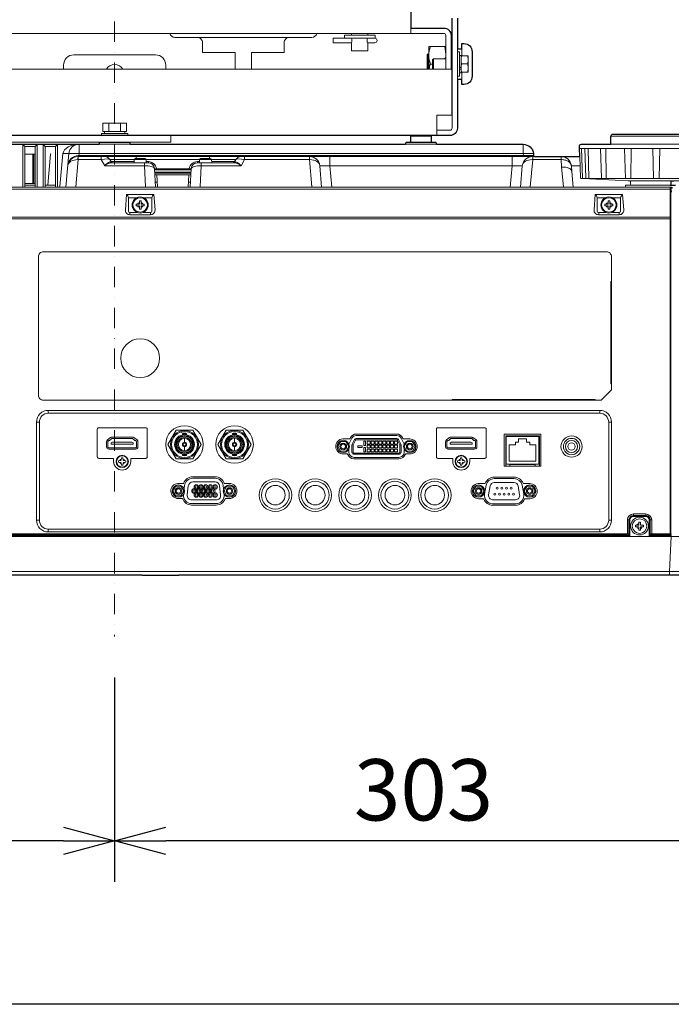
# Model space of a CAD drawing. Extents: x 1000 to 27000, y 2500 to 40000.
# Drawn here: x 19035 to 22226, y 28687 to 33507 of the extents above; entities that cross this region are included whole.
import ezdxf
from ezdxf.enums import TextEntityAlignment as Align

# ---------------------------------------------------------------- set-up
doc = ezdxf.new("R2010")
doc.units = 0
doc.header["$LTSCALE"] = 400
doc.header["$MEASUREMENT"] = 0
doc.linetypes.add('DASHDOT', pattern=[1, 0.5, -0.25, 0, -0.25])
doc.layers.get('0').update_dxf_attribs({"linetype": 'CONTINUOUS'})
doc.layers.add('SUGATA', color=7, linetype='CONTINUOUS')
doc.layers.add('SUNPO', color=1, linetype='CONTINUOUS')
doc.layers.add('THUSIN', color=7, linetype='CONTINUOUS', lineweight=9)
doc.styles.get("Standard").update_dxf_attribs({"font": 'SIMPLEX', "bigfont": 'BIGFONT'})

# ---------------------------------------------------------------- blocks, each defined once
blk = doc.blocks.new('LP-WU9100BJ_404U_SET_FL-920')
at = {"layer": 'SUGATA', "color": 3, "lineweight": 9}
for p, q in [((11450, -5734), (11450, -5760)), ((10855, -5780), (10405, -5780)), ((11160, -5768), (11240, -5768)), ((11070.6, -5806), (11160, -5806)), ((11275, -5784), (11125, -5784)), ((11273.6, -5806), (11238.7, -5806)), ((11621, -5861.1), (11616, -5825)), ((11647, -5810), (11647, -5935)), ((11535, -5860), (11535, -5935)), ((11538, -5935), (11538, -5860)), ((11678, -5835), (11678, -5985)), ((11688, -5952.5), (11688, -5867.5)), ((11696, -5869.9), (11696, -5949.9)), ((11700, -5835), (11700, -5869.6)), ((11556, -5910), (11545.9, -5910)), ((11649, -5887.5), (11647, -5887.5)), ((11688, -5926.1), (11696, -5926.1)), ((11688, -5926.5), (11696, -5926.5)), ((11727.5, -5909.2), (11699.5, -5909.2)), ((11649, -5932.5), (11647, -5932.5)), ((11688, -5934.8), (11696, -5934.8)), ((11700, -5985), (11700, -5950.4)), ((9971.1, -6200), (9971.1, -6240)), ((10028.9, -6200), (10028.9, -6240)), ((10065, -6260), (9935, -6260)), ((10050, -6240), (9950, -6240)), ((10050, -6250), (9950, -6250)), ((12820, -6263), (12430, -6263)), ((9930.8, -6292), (8569.2, -6292)), ((9920.7, -6303), (10079.3, -6303)), ((11420.7, -6303), (11579.3, -6303)), ((12820, -6303), (12430, -6303)), ((9560, -6351.3), (9610, -6351.3)), ((9599, -6351.3), (9599, -6494.6)), ((9605, -6351.3), (9605, -6494.6)), ((9746.1, -6348.6), (12050.3, -6348.6)), ((9776, -6348.6), (9761.6, -6513)), ((9821, -6358.5), (9819.3, -6377.9)), ((12968.5, -6323), (12275.7, -6323)), ((12968.5, -6323), (12275.7, -6323)), ((12319, -6323), (12322.3, -6470.9)), ((12501.9, -6470.9), (12496.9, -6323)), ((12529.3, -6323), (12527.6, -6470.9)), ((12638.9, -6470.9), (12635.8, -6323)), ((12670, -6323), (12666, -6470.9)), ((9977.1, -6378), (10095.8, -6378)), ((9982.8, -6388), (10095.3, -6388)), ((9983.8, -6393), (9991.5, -6393)), ((10095.8, -6377.7), (10154.2, -6377.7)), ((10105, -6373), (10105, -6363)), ((10154.2, -6378), (10415.8, -6378)), ((10404.8, -6388), (10415.3, -6388)), ((10404.8, -6388), (10404.8, -6393)), ((10415.8, -6377.7), (10474.2, -6377.7)), ((10465, -6363), (10465, -6373)), ((10474.2, -6378), (10592.9, -6378)), ((10474.7, -6388), (10587.2, -6388)), ((10586.2, -6393), (10578.5, -6393)), ((11004, -6408.6), (11013.1, -6513)), ((11004, -6408.6), (11996, -6408.6)), ((12278.8, -6408.6), (12236.1, -6408.6)), ((10374.7, -6423), (10195.3, -6423)), ((10195.5, -6428), (10374.5, -6428)), ((10373.9, -6439.4), (10196.1, -6439.4)), ((10196.4, -6444.1), (10373.6, -6444.1)), ((10373.2, -6452.7), (10196.8, -6452.7)), ((10196.9, -6453), (10373.1, -6453)), ((10209.8, -6513), (10206.6, -6453)), ((10360.2, -6513), (10363.4, -6453)), ((9607.4, -6494.6), (9560, -6494.6)), ((9610, -6503), (9560, -6503)), ((9710, -6503), (9660, -6503)), ((10208.4, -6488), (10198.7, -6488)), ((10361.6, -6488), (10371.3, -6488)), ((12525, -6482.4), (12525.8, -6498.3)), ((12719.5, -6523), (7648.9, -6523)), ((12722.4, -6515.5), (12726, -6537.1)), ((10075, -6637.2), (10075, -6647.9)), ((10075, -6640.1), (10075, -6640.1)), ((10175, -6647.9), (10175, -6637.2)), ((12370, -6637.2), (12370, -6647.9)), ((12370, -6640.1), (12370, -6640.1)), ((12470, -6647.9), (12470, -6637.2)), ((7645.9, -6660), (12719.4, -6660)), ((7645.9, -6668), (12722.4, -6668)), ((9675, -7619.2), (9675, -7605.4)), ((12375, -7605.4), (12375, -7619.2)), ((9617.4, -7663), (9631.2, -7663)), ((12418.8, -7663), (12432.6, -7663)), ((11914.5, -7732.5), (12079.5, -7732.5)), ((11914.5, -7743), (11917.5, -7743)), ((12079.5, -7743), (12076.5, -7743)), ((9617.4, -8143), (9631.2, -8143)), ((12418.8, -8143), (12432.6, -8143)), ((12522.8, -8142), (12510.3, -8142)), ((12540, -8124.8), (12540, -8112.3)), ((12600, -8124.8), (12600, -8112.3)), ((12629.7, -8142), (12617.2, -8142)), ((9675, -8200.6), (9675, -8186.8)), ((12375, -8186.8), (12375, -8200.6)), ((7265, -8223), (12992, -8223)), ((12519.6, -8218.2), (9480.4, -8218.2)), ((12511.6, -8221.4), (12511.6, -8214.3)), ((12516.8, -8223), (12516.7, -8221.4)), ((12623.2, -8223), (12623.3, -8221.4)), ((12628.4, -8221.4), (12628.4, -8214.3)), ((12710.3, -8221.4), (12721.2, -8221.6)), ((7274, -8394), (13016, -8394))]:
    blk.add_line(p, q, dxfattribs=at)
at = {"layer": 'SUGATA', "color": 2}
for p, q in [((11470, -6262), (11470, -6260)), ((11530, -6262), (11530, -6260))]:
    blk.add_line(p, q, dxfattribs=at)
at = {"layer": 'SUGATA', "color": 1, "lineweight": 9}
for p, q in [((10329.3, -7710.3), (10329.3, -7715.3)), ((10332.1, -7725.3), (10332.1, -7720.8)), ((10342, -7741.6), (10342, -7761.3)), ((10351.9, -7725.3), (10351.9, -7720.8)), ((10577.1, -7725.3), (10577.1, -7720.8)), ((10587, -7741.6), (10587, -7761.3)), ((10596.9, -7725.3), (10596.9, -7720.8)), ((10342, -7803.4), (10342, -7783.7)), ((10587, -7803.4), (10587, -7783.7)), ((10332.1, -7819.7), (10332.1, -7824.2)), ((10351.9, -7819.7), (10351.9, -7824.2)), ((10577.1, -7819.7), (10577.1, -7824.2)), ((10596.9, -7819.7), (10596.9, -7824.2)), ((11119.4, -7819), (11138.8, -7819)), ((11392.1, -7842.6), (11171.8, -7842.6)), ((11444.6, -7819), (11425.2, -7819)), ((10382, -7931), (10492, -7931)), ((11955.6, -7932.2), (11858.4, -7932.2)), ((10335.3, -7963.3), (10309.4, -7963.3)), ((10562, -7963.3), (10538.7, -7963.3)), ((11811.8, -7964), (11779.4, -7964)), ((12032, -7964), (12002.2, -7964)), ((10312, -8037.3), (10330.5, -8037.3)), ((10562, -8037.3), (10543.5, -8037.3)), ((11782, -8038), (11804.1, -8038)), ((12032, -8038), (12009.9, -8038)), ((12009.9, -8038), (12009.9, -8038)), ((10377.1, -8069), (10497, -8069)), ((11850.7, -8069.8), (11963.3, -8069.8))]:
    blk.add_line(p, q, dxfattribs=at)
at = {"layer": 'SUGATA', "color": 2}
for points in [[(11450, -5210), (11450, -5734), (11611, -5734, -0.414214), (11647, -5770), (11647, -5810), (11649, -5810), (11649, -5777.8), (11652, -5777.8), (11652, -5685)], [(11678, -5685), (11678, -5835), (11700, -5835), (11700, -5810), (11710, -5810, -0.414225), (11750, -5850), (11750, -5970, -0.414214), (11710, -6010), (11700, -6010), (11700, -5985), (11678, -5985), (11678, -6224, -0.414214), (11642, -6260), (8358, -6260, -0.414214)], [(8579.3, -6303), (9920.7, -6303, 0.388879), (9925.6, -6298.4), (9925.8, -6296.6, -0.388879), (9930.8, -6292), (10069.2, -6292, -0.388879), (10074.2, -6296.6), (10074.4, -6298.4, 0.388879), (10079.3, -6303), (11420.7, -6303, 0.388875), (11425.6, -6298.4), (11425.8, -6296.6, -0.388875), (11430.8, -6292), (11569.2, -6292, -0.388871), (11574.2, -6296.6), (11574.4, -6298.4, 0.388871), (11579.3, -6303), (12000.5, -6303, -0.388879), (12050.3, -6348.6), (12051.2, -6358.4, 0.388879), (12056.2, -6363), (12277.2, -6363), (12275.8, -6323), (12275.7, -6323), (12275.4, -6313.3, -0.424476), (12285.4, -6303), (12430, -6303), (12430, -6263, -0.414214), (12440, -6253), (12810, -6253, -0.414214)], [(12719.2, -6503), (12746.6, -6503, -0.39896)], [(12996.1, -8413), (10314.6, -8413), (10314.6, -8414), (10135.3, -8414), (10135.3, -8413), (7293.9, -8413, -0.398959), (7274, -8394), (7265, -8222.5), (7265, -8221.5), (7265, -7897)]]:
    blk.add_lwpolyline(points, format="xyb", dxfattribs=at)
at = {"layer": 'SUGATA', "color": 3, "lineweight": 9}
for points in [[(11621, -5935), (11621, -5770, 0.414214), (11611, -5760), (8389, -5760, 0.414214), (8379, -5770), (8379, -5935)], [(10590, -5935), (10590, -5854), (10430, -5854), (10430, -5805, 0.414214), (10405, -5780), (10295, -5780)], [(10670, -5935), (10670, -5854), (10830, -5854), (10830, -5805, -0.414214), (10855, -5780), (10965, -5780)], [(11652, -5777.8), (11652, -6224, -0.414214), (11642, -6234), (11578, -6234)], [(10250, -5935), (10250, -5915, 0.414214), (10200, -5865), (9800, -5865, 0.414214), (9750, -5915), (9750, -5935)], [(12285.8, -6323), (12290.8, -6468, 0.404181), (12293.8, -6470.9), (12956.4, -6470.9)], [(12301.3, -6323), (12306.3, -6467.5, 0.380813), (12309.1, -6470.4), (12315.2, -6470.9)], [(12389.8, -6470.9), (12387.2, -6470.6, -0.37278), (12384.5, -6467.7), (12379.5, -6323)], [(10200, -6513), (10195.2, -6421.4, 0.39896), (10165.2, -6393), (9991.5, -6393, -0.267949), (9982.8, -6388), (9977.1, -6378)], [(10155, -6393), (10154.2, -6377.7, 0.39896), (10149.2, -6373), (10100.8, -6373, 0.39896), (10095.8, -6377.7), (10095, -6393)], [(10370, -6513), (10374.8, -6421.4, -0.39896), (10404.8, -6393), (10578.5, -6393, 0.267949), (10587.2, -6388), (10592.9, -6378)], [(10475, -6393), (10474.2, -6377.7, 0.398959), (10469.2, -6373), (10420.8, -6373, 0.398959), (10415.8, -6377.7), (10415, -6393)], [(12056.2, -6363), (12045.8, -6363, 0.388879), (11996, -6408.6), (11986.9, -6513)], [(12185.7, -6363), (12186.1, -6363, -0.38545), (12236.1, -6408.6), (12238.2, -6435.4), (12245, -6513)], [(12500, -6513), (12500.4, -6505.8, -0.398966), (12503.4, -6503), (12719.2, -6503)], [(10192.3, -6548.5), (10057.7, -6548.5), (10052.4, -6624.4, 0.434798), (10074.3, -6647.9), (10175.7, -6647.9, 0.434797), (10197.6, -6624.4), (10192.3, -6548.5)], [(12487.3, -6548.5), (12352.7, -6548.5), (12347.4, -6624.4, 0.434798), (12369.3, -6647.9), (12470.7, -6647.9, 0.434797), (12492.6, -6624.4), (12487.3, -6548.5)], [(12722.4, -8210.2, 0.006134), (12722.4, -8210.1), (12722.4, -6515.5)], [(10067.8, -6566.3), (10067.8, -6630.2, 0.414213), (10074.8, -6637.2), (10111.8, -6637.2)], [(10182.2, -6566.3), (10182.2, -6630.2, -0.414213), (10175.2, -6637.2), (10138.2, -6637.2)], [(12362.8, -6566.3), (12362.8, -6630.2, 0.414213), (12369.8, -6637.2), (12406.8, -6637.2)], [(12477.2, -6566.3), (12477.2, -6630.2, -0.414213), (12470.2, -6637.2), (12433.2, -6637.2)], [(9650.6, -7555.4), (9650.6, -7555.4, -0.414214), (9626.6, -7531.4), (9626.6, -6853.4, -0.414214), (9650.6, -6829.4), (12408.6, -6829.4, -0.414214), (12432.6, -6853.4), (12432.6, -7505.4), (12382.6, -7555.4), (9650.6, -7555.4)], [(9674.9, -7605.4), (9674.9, -7605.4, 0.414214), (9617.4, -7662.9), (9617.4, -8143.1, 0.414214), (9674.9, -8200.6), (12375.1, -8200.6, 0.414214), (12432.6, -8143.1), (12432.6, -7662.9, 0.414214), (12375.1, -7605.4), (9674.9, -7605.4)], [(9675, -7619.2), (12375, -7619.2, -0.414214), (12418.8, -7663), (12418.8, -8143, -0.414214), (12375, -8186.8), (9675, -8186.8, -0.414214), (9631.2, -8143), (9631.2, -7663, -0.414214), (9675, -7619.2), (9675, -7619.2)], [(10079, -7855.5), (10079, -7841.5, -0.414214), (10080, -7840.5), (10152, -7840.5, 0.414214), (10159, -7833.5), (10159, -7697.5, 0.414214), (10152, -7690.5), (9922, -7690.5, 0.414214), (9915, -7697.5), (9915, -7833.5, 0.414214), (9922, -7840.5), (9994, -7840.5, -0.414214), (9995, -7841.5), (9995, -7855.5)], [(11739, -7855.5), (11739, -7841.5, -0.414214), (11740, -7840.5), (11812, -7840.5, 0.414214), (11819, -7833.5), (11819, -7697.5, 0.414214), (11812, -7690.5), (11582, -7690.5, 0.414214), (11575, -7697.5), (11575, -7833.5, 0.414214), (11582, -7840.5), (11654, -7840.5, -0.414214), (11655, -7841.5), (11655, -7855.5)], [(12510.3, -8210.1), (12510.3, -8142, -0.411132), (12540.3, -8112.3), (12599.7, -8112.3, -0.411132), (12629.7, -8142), (12629.7, -8210.1)], [(12518.3, -8205.4), (12518.3, -8141.8, -0.414213), (12539.8, -8120.3), (12600.2, -8120.3, -0.414214), (12621.7, -8141.8), (12621.7, -8205.4)], [(12519.8, -8223), (12519.8, -8141.8, -0.414213), (12539.8, -8121.8), (12600.2, -8121.8, -0.414214), (12620.2, -8141.8), (12620.2, -8223)], [(12522.8, -8223), (12522.8, -8141.8, -0.414213), (12539.8, -8124.8), (12600.2, -8124.8, -0.414214), (12617.2, -8141.8), (12617.2, -8223)], [(12518.3, -8205.4), (12519.6, -8206.7), (12519.6, -8218.4, -0.406464), (12516.7, -8221.4), (12516.6, -8221.4), (9483.4, -8221.4, -0.414214), (9480.4, -8218.4), (9480.4, -8206.7), (9481.7, -8205.4)], [(12710.1, -8223), (12710.3, -8221.4), (12623.4, -8221.4, -0.414214), (12620.4, -8218.4), (12620.4, -8206.7), (12621.7, -8205.4)], [(12629.7, -8210.1), (12629.9, -8210.2), (12719.4, -8210.2), (12722.4, -8210.2), (12724.3, -8211.9), (12723.1, -8218.7, -0.363903), (12720.2, -8221.1), (12720.2, -8221.1)]]:
    blk.add_lwpolyline(points, format="xyb", dxfattribs=at)
for points in [[(11160, -5760), (11160, -5768), (11125, -5768), (11125, -5784), (11070.6, -5784)], [(11240, -5760), (11240, -5768), (11275, -5768), (11275, -5784)], [(11240, -5807.5), (11240, -5845), (11160, -5845), (11160, -5806.8), (11160, -5806)], [(11621, -5825), (11538.3, -5825), (11538, -5825.6), (11538, -5860), (11535, -5860), (11530, -5865), (11530, -5935)], [(11578, -6260), (11578, -6160), (11651, -6160), (11651, -5935), (11649, -5935), (11649, -5810)], [(11616, -5885), (11616, -5882.4), (11621, -5878.4)], [(11678, -5850), (11688, -5850), (11688, -5867.5), (11696, -5867.5), (11696, -5869.9), (11699.5, -5869.6), (11727.5, -5869.6), (11731, -5869.9), (11731, -5950.1), (11727.5, -5950.4), (11699.5, -5950.4), (11696, -5950.1), (11696, -5952.5), (11688, -5952.5), (11688, -5970), (11678, -5970)], [(11621, -5885), (11561, -5885), (11556, -5890), (11556, -5930), (11561, -5935), (11561, -5885)], [(11649, -5935), (8349, -5935), (8349, -6160), (8422, -6160), (8422, -6260)], [(11731, -5949.9), (11729.3, -5949.7), (11727.5, -5949.6), (11699.5, -5949.6), (11697.7, -5949.7), (11696, -5949.9), (11696, -5950.1)], [(8565, -6260), (9935, -6260), (9935, -6250), (9950, -6250), (9950, -6240), (9942.3, -6240), (9942.3, -6200), (10057.7, -6200), (10057.7, -6240), (10050, -6240), (10050, -6250), (10065, -6250), (10065, -6260), (10275.5, -6260), (10275.5, -6292), (10069.2, -6292)], [(9560, -6313), (9550, -6303), (9550, -6513)], [(9560, -6513), (9560, -6313), (9610, -6313), (9610, -6513)], [(9610, -6313), (9620, -6303), (9620, -6513)], [(9660, -6313), (9650, -6303), (9650, -6513)], [(9660, -6513), (9660, -6313), (9710, -6313), (9710, -6513)], [(9710, -6313), (9720, -6303), (9720, -6513)], [(9825.8, -6303), (9825.8, -6348.6), (9825, -6358.4), (9825, -6363)], [(12000.5, -6303), (12000.5, -6348.6), (12001.4, -6358.4), (12001.4, -6363)], [(9687.1, -6349.5), (9686.1, -6351.3), (9672.8, -6503)], [(9746.1, -6348.6), (9732, -6510.3), (9732, -6513)], [(9821, -6358.5), (9825, -6358.4), (12001.4, -6358.4)], [(12406.1, -6470.9), (12406, -6469.4), (12406, -6468), (12405.2, -6323)], [(9821.4, -6363), (9821.4, -6378), (9809.8, -6511.5), (9809.8, -6513)], [(9819.3, -6377.9), (9821.4, -6378), (9933.8, -6378)], [(9820.6, -6363), (9825, -6363), (12045.8, -6363)], [(9933.8, -6363), (9933.8, -6378), (9951.1, -6408), (10145.7, -6408)], [(10151.2, -6513), (10151.2, -6511.5), (10145.7, -6408), (10145.7, -6393)], [(10154.7, -6388), (10165.2, -6388), (10165.2, -6393)], [(10424.3, -6393), (10424.3, -6408), (10418.8, -6511.5), (10418.8, -6513)], [(10424.3, -6408), (10618.9, -6408), (10636.2, -6378), (10636.2, -6363)], [(10636.2, -6378), (10953.3, -6378), (10955.5, -6377.9)], [(10953.3, -6363), (10953.3, -6378), (10965, -6511.5), (10965, -6513)], [(11053.8, -6363), (11053.8, -6408.6), (11062.9, -6513)], [(11946.2, -6363), (11946.2, -6408.6), (11937.1, -6513)], [(12046.7, -6363), (12046.7, -6378), (12035, -6511.5), (12035, -6513)], [(12044.5, -6377.9), (12046.7, -6378), (12185.7, -6378), (12186.6, -6378)], [(12196.9, -6513), (12196.9, -6511.5), (12188.4, -6414.8), (12185.7, -6378), (12185.7, -6363)], [(12277.2, -6363), (12280.8, -6467.5), (12280.9, -6467.5)], [(12283.5, -6470.3), (12284.3, -6470.4), (12293.8, -6470.9), (12512.6, -6482.4), (12725, -6482.4)], [(12722, -6513), (7663.3, -6513)], [(12719.5, -6513), (12719.5, -6523), (12719.4, -6660), (12719.4, -8213.1), (12721.2, -8214.3)], [(12732, -6513.9), (12725.7, -6513.3), (12722, -6513), (12722, -6513), (12722, -6513)], [(12732, -6518.4), (12728, -6518), (12725.1, -6517.7), (12722.8, -6517.7)], [(10067.7, -6564.5), (10067.7, -6564.5), (10107.9, -6564.5)], [(10142.1, -6564.5), (10182.3, -6564.5), (10182.3, -6564.5)], [(12362.7, -6564.5), (12362.7, -6564.5), (12402.9, -6564.5)], [(12437.1, -6564.5), (12477.3, -6564.5), (12477.3, -6564.5)], [(12432.6, -7475.4), (12429.6, -7475.4), (12429.6, -6975.4), (12432.6, -6975.4)], [(11652.6, -7555.4), (11652.6, -7552.4), (12352.6, -7552.4), (12352.6, -7555.4)], [(11914.5, -7878.5), (11914.5, -7729.5), (12079.5, -7729.5), (12079.5, -7878.5)], [(11914.5, -7733), (11917.5, -7733), (11917.5, -7732.5)], [(12079.5, -7733), (12076.5, -7733), (12076.5, -7732.5)], [(11934.5, -7878.5), (11934.5, -7870.5), (12059.5, -7870.5), (12059.5, -7878.5)], [(9488.4, -8214.3), (9488.8, -8214.3), (12511.2, -8214.3), (12511.6, -8214.3)], [(9489.7, -8210.1), (9489.9, -8210.2), (12510.1, -8210.2), (12510.3, -8210.1)], [(12510.1, -8210.2), (12510.1, -8213.1), (12511.2, -8214.3)], [(12716, -8413), (12716, -8394), (12725, -8223), (12725.3, -8219.4), (12723.1, -8218.8), (12720.2, -8218.2), (12620.4, -8218.2)], [(12628.4, -8214.3), (12628.8, -8214.3), (12721.2, -8214.3)], [(12629.9, -8210.2), (12629.9, -8213.1), (12628.8, -8214.3)], [(12721.2, -8221.6), (12720.2, -8221.1), (12720.2, -8218.2), (12720.9, -8214.3)]]:
    blk.add_lwpolyline(points, dxfattribs=at)
at = {"layer": 'SUGATA', "color": 2}
for points in [[(11450, -6292), (11450, -6262), (11550, -6262), (11550, -6292)], [(12724.2, -6498.3), (12725, -6482.4), (12737.4, -6482.4), (12956.4, -6470.9), (12957.5, -6470.6)]]:
    blk.add_lwpolyline(points, dxfattribs=at)
at = {"layer": 'SUGATA', "color": 1, "lineweight": 9}
for points in [[(10105, -6596), (10105, -6604), (10121, -6604), (10121, -6620), (10129, -6620), (10129, -6604), (10145, -6604), (10145, -6596), (10129, -6596), (10129, -6580), (10121, -6580), (10121, -6596), (10105, -6596)], [(12400, -6596), (12400, -6604), (12416, -6604), (12416, -6620), (12424, -6620), (12424, -6604), (12440, -6604), (12440, -6596), (12424, -6596), (12424, -6580), (12416, -6580), (12416, -6596), (12400, -6596)], [(10382.7, -7843), (10423.4, -7772.5), (10382.7, -7702), (10301.3, -7702), (10260.6, -7772.5), (10301.3, -7843), (10382.7, -7843)], [(10627.7, -7843), (10668.4, -7772.5), (10627.7, -7702), (10546.3, -7702), (10505.6, -7772.5), (10546.3, -7843), (10627.7, -7843)], [(11932, -7854.1), (12062, -7854.1), (12062, -7774.1), (12032, -7774.1), (12032, -7760.8), (12017, -7760.8), (12017, -7745), (11977, -7745), (11977, -7760.8), (11962, -7760.8), (11962, -7774.1), (11932, -7774.1), (11932, -7854.1)], [(10331.6, -7771), (10332.3, -7771.7), (10335.7, -7771.7)], [(10331.6, -7774), (10332.3, -7773.3), (10335.7, -7773.3)], [(10340.5, -7762.1), (10341.2, -7762.8), (10341.2, -7766.2)], [(10340.5, -7782.9), (10341.2, -7782.2), (10341.2, -7778.8)], [(10343.5, -7762.1), (10342.8, -7762.8), (10342.8, -7766.2)], [(10343.5, -7782.9), (10342.8, -7782.2), (10342.8, -7778.8)], [(10352.4, -7771), (10351.7, -7771.7), (10348.3, -7771.7)], [(10352.4, -7774), (10351.7, -7773.3), (10348.3, -7773.3)], [(10576.6, -7771), (10577.4, -7771.7), (10580.8, -7771.7)], [(10576.6, -7774), (10577.4, -7773.3), (10580.8, -7773.3)], [(10585.5, -7762.1), (10586.2, -7762.8), (10586.2, -7766.2)], [(10585.5, -7782.9), (10586.2, -7782.2), (10586.2, -7778.8)], [(10588.5, -7762.1), (10587.8, -7762.8), (10587.9, -7766.2)], [(10588.5, -7782.9), (10587.8, -7782.2), (10587.9, -7778.8)], [(10597.4, -7771), (10596.7, -7771.7), (10593.3, -7771.7)], [(10597.4, -7774), (10596.7, -7773.3), (10593.3, -7773.3)], [(11392.2, -7814.6), (11282, -7814.6)], [(12550, -8168), (12550, -8176), (12566, -8176), (12566, -8192), (12574, -8192), (12574, -8176), (12590, -8176), (12590, -8168), (12574, -8168), (12574, -8152), (12566, -8152), (12566, -8168), (12550, -8168)]]:
    blk.add_lwpolyline(points, dxfattribs=at)
for points in [[(10087, -7736), (10087, -7736, -0.165186), (10094.4, -7738.5), (10109.4, -7750, -0.23308), (10114, -7759.5), (10114, -7783.5, -0.414214), (10102, -7795.5), (9972, -7795.5, -0.414213), (9960, -7783.5), (9960, -7759.5, -0.23308), (9964.7, -7750), (9979.7, -7738.5, -0.165186), (9987, -7736), (10087, -7736)], [(10102, -7788.5), (9972, -7788.5, -0.414214), (9967, -7783.5), (9967, -7758.5, -0.342098), (9970.8, -7753.7), (9973.3, -7753, 0.121842), (9977.1, -7751), (9984.4, -7744.3, -0.186443), (9987.8, -7743), (10086.3, -7743, -0.186443), (10089.7, -7744.3), (10097, -7751, 0.121842), (10100.8, -7753), (10103.3, -7753.7, -0.342098), (10107, -7758.5), (10107, -7783.5, -0.414214), (10102, -7788.5), (10102, -7788.5)], [(11131.8, -7805.5), (11131.8, -7805.5, 0.27042), (11133.5, -7804.5), (11145.9, -7783, 0.267902), (11145.9, -7781), (11133.5, -7759.5, 0.26795), (11131.8, -7758.5), (11107, -7758.5, 0.267638), (11105.2, -7759.5), (11092.8, -7781, 0.268789), (11092.8, -7783), (11105.2, -7804.5, 0.267949), (11107, -7805.5), (11131.8, -7805.5)], [(11116.7, -7745), (11149.6, -7745, 0.284079), (11152.3, -7743.3), (11154.4, -7739.1, -0.284079), (11183, -7721.4), (11381, -7721.4, -0.284077), (11409.6, -7739.1), (11411.7, -7743.3, 0.284077), (11414.4, -7745), (11444.6, -7745)], [(11414.6, -7764.6), (11403.4, -7742.2, 0.284079), (11381, -7728.4), (11183.1, -7728.4, 0.284079), (11160.7, -7742.2), (11149.5, -7764.6)], [(11171.9, -7814.6), (11171.9, -7814.6, -0.414214), (11167.9, -7810.6), (11167.9, -7775.8, -0.116434), (11168.3, -7774), (11179.5, -7751.6, -0.284079), (11183.1, -7749.4), (11381, -7749.4, -0.284079), (11384.6, -7751.6), (11395.8, -7774, -0.116434), (11396.2, -7775.8), (11396.2, -7810.6, -0.414214), (11392.2, -7814.6), (11171.9, -7814.6)], [(11432.3, -7805.5), (11432.3, -7805.5, -0.267971), (11430.5, -7804.5), (11418.1, -7783, -0.267925), (11418.1, -7781), (11430.5, -7759.5, -0.267951), (11432.3, -7758.5), (11457.1, -7758.5, -0.267946), (11458.8, -7759.5), (11471.2, -7781, -0.267945), (11471.2, -7783), (11458.8, -7804.5, -0.267957), (11457.1, -7805.5), (11432.3, -7805.5)], [(10090, -7770.3), (10090, -7770.3, 0.414214), (10091, -7769.3), (10091, -7764.9, 0.300021), (10090.4, -7764), (10084, -7761.3), (9990.2, -7761.3, 0.101571), (9989.9, -7761.3), (9983.6, -7764, 0.30002), (9983, -7764.9), (9983, -7769.3, 0.414214), (9984, -7770.3), (10090, -7770.3)], [(11146.9, -7794), (11146.9, -7810.6, 0.414213), (11171.9, -7835.6), (11392.2, -7835.6, 0.414214), (11417.2, -7810.6), (11417.2, -7794)], [(10031.8, -7863.2), (10033.5, -7873.5), (10040.5, -7873.5), (10042.3, -7863.2, -0.320465), (10044.7, -7860.7), (10055, -7859), (10055, -7852), (10044.7, -7850.3, -0.320465), (10042.3, -7847.8), (10040.5, -7837.5), (10033.5, -7837.5), (10031.8, -7847.8, -0.320465), (10029.4, -7850.3), (10019, -7852), (10019, -7859), (10029.4, -7860.7, -0.320465), (10031.8, -7863.2), (10031.8, -7863.2)], [(10340.4, -7990.4), (10342.3, -7973.5, -0.381554), (10382, -7938), (10492, -7938, -0.381448), (10531.8, -7973.5), (10533.7, -7990.4)], [(11963.3, -8062.8), (11963.3, -8062.8, 0.466308), (12002.7, -8015.9), (11995, -7972.3, 0.36397), (11955.7, -7939.2), (11858.4, -7939.2, 0.36397), (11819, -7972.3), (11811.3, -8015.9, 0.466308), (11850.7, -8062.8), (11963.3, -8062.8)], [(10324.5, -8023.8), (10324.5, -8023.8, 0.27042), (10326.2, -8022.8), (10338.6, -8001.2, 0.267902), (10338.6, -7999.3), (10326.2, -7977.8, 0.26795), (10324.5, -7976.8), (10299.6, -7976.8, 0.267638), (10297.9, -7977.7), (10285.5, -7999.3, 0.268789), (10285.5, -8001.2), (10297.9, -8022.8, 0.267949), (10299.6, -8023.8), (10324.5, -8023.8)], [(10497, -8044), (10377, -8044, -0.447762), (10355.2, -8019.5), (10360.2, -7975.5, -0.381443), (10382, -7956), (10492, -7956, -0.381448), (10513.9, -7975.5), (10518.9, -8019.5, -0.447757), (10497, -8044), (10497, -8044)], [(10549.6, -8023.8), (10549.6, -8023.8, -0.267971), (10547.9, -8022.8), (10535.5, -8001.2, -0.267925), (10535.5, -7999.3), (10547.9, -7977.8, -0.267951), (10549.6, -7976.8), (10574.5, -7976.8, -0.267946), (10576.2, -7977.8), (10588.6, -7999.2, -0.267945), (10588.6, -8001.2), (10576.2, -8022.8, -0.267957), (10574.5, -8023.8), (10549.6, -8023.8)], [(11794.5, -8023.8), (11794.5, -8023.8, 0.27042), (11796.2, -8022.8), (11808.6, -8001.2, 0.267902), (11808.6, -7999.3), (11796.2, -7977.8, 0.26795), (11794.5, -7976.8), (11769.6, -7976.8, 0.267638), (11767.9, -7977.7), (11755.5, -7999.3, 0.268789), (11755.5, -8001.2), (11767.9, -8022.8, 0.267949), (11769.6, -8023.8), (11794.5, -8023.8)], [(11850.7, -8042.8), (11850.7, -8042.8, -0.466308), (11831, -8019.3), (11838.7, -7975.7, -0.36397), (11858.4, -7959.2), (11955.7, -7959.2, -0.36397), (11975.4, -7975.7), (11983, -8019.3, -0.466308), (11963.3, -8042.8), (11850.7, -8042.8)], [(12019.6, -8023.8), (12019.6, -8023.8, -0.267971), (12017.9, -8022.8), (12005.5, -8001.2, -0.267925), (12005.5, -7999.3), (12017.9, -7977.8, -0.267951), (12019.6, -7976.8), (12044.5, -7976.8, -0.267946), (12046.2, -7977.8), (12058.6, -7999.2, -0.267945), (12058.6, -8001.2), (12046.2, -8022.8, -0.267957), (12044.5, -8023.8), (12019.6, -8023.8)], [(10337.4, -8016.2), (10337.3, -8017.5, 0.447759), (10377, -8062), (10497, -8062, 0.447757), (10536.8, -8017.5), (10536.6, -8016.2)]]:
    blk.add_lwpolyline(points, format="xyb", dxfattribs=at)
blk.add_lwpolyline([(11171.9, -7820.6, -0.414214), (11161.9, -7810.6), (11161.9, -7775.8, -0.116434), (11162.9, -7771.3), (11174.1, -7748.9, -0.284079), (11183.1, -7743.4), (11381, -7743.4, -0.284079), (11390, -7748.9), (11401.1, -7771.3, -0.116434), (11402.2, -7775.8), (11402.2, -7810.6, -0.414214), (11392.2, -7820.6)], format="xyb", close=True, dxfattribs=at)
for points in [[(11227.4, -7777.8), (11219.4, -7777.8), (11219.4, -7756.8), (11227.4, -7756.8)], [(11250.8, -7770.4), (11236.8, -7770.4), (11236.8, -7756.4), (11250.8, -7756.4)], [(11269.9, -7770.4), (11255.9, -7770.4), (11255.9, -7756.4), (11269.9, -7756.4)], [(11289, -7770.4), (11275, -7770.4), (11275, -7756.4), (11289, -7756.4)], [(11308.1, -7770.4), (11294.1, -7770.4), (11294.1, -7756.4), (11308.1, -7756.4)], [(11327.2, -7770.4), (11313.2, -7770.4), (11313.2, -7756.4), (11327.2, -7756.4)], [(11346.3, -7770.4), (11332.3, -7770.4), (11332.3, -7756.4), (11346.3, -7756.4)], [(11365.4, -7770.4), (11351.4, -7770.4), (11351.4, -7756.4), (11365.4, -7756.4)], [(11384.5, -7770.4), (11370.5, -7770.4), (11370.5, -7756.4), (11384.5, -7756.4)], [(11211.9, -7786.5), (11190.9, -7786.5), (11190.9, -7778.5), (11211.9, -7778.5)], [(11227.4, -7808.2), (11219.4, -7808.2), (11219.4, -7787.2), (11227.4, -7787.2)], [(11250.8, -7789.5), (11236.8, -7789.5), (11236.8, -7775.5), (11250.8, -7775.5)], [(11250.8, -7808.6), (11236.8, -7808.6), (11236.8, -7794.6), (11250.8, -7794.6)], [(11269.9, -7789.5), (11255.9, -7789.5), (11255.9, -7775.5), (11269.9, -7775.5)], [(11269.9, -7808.6), (11255.9, -7808.6), (11255.9, -7794.6), (11269.9, -7794.6)], [(11289, -7789.5), (11275, -7789.5), (11275, -7775.5), (11289, -7775.5)], [(11289, -7808.6), (11275, -7808.6), (11275, -7794.6), (11289, -7794.6)], [(11308.1, -7789.5), (11294.1, -7789.5), (11294.1, -7775.5), (11308.1, -7775.5)], [(11308.1, -7808.6), (11294.1, -7808.6), (11294.1, -7794.6), (11308.1, -7794.6)], [(11327.2, -7789.5), (11313.2, -7789.5), (11313.2, -7775.5), (11327.2, -7775.5)], [(11327.2, -7808.6), (11313.2, -7808.6), (11313.2, -7794.6), (11327.2, -7794.6)], [(11346.3, -7789.5), (11332.3, -7789.5), (11332.3, -7775.5), (11346.3, -7775.5)], [(11346.3, -7808.6), (11332.3, -7808.6), (11332.3, -7794.6), (11346.3, -7794.6)], [(11365.4, -7789.5), (11351.4, -7789.5), (11351.4, -7775.5), (11365.4, -7775.5)], [(11365.4, -7808.6), (11351.4, -7808.6), (11351.4, -7794.6), (11365.4, -7794.6)], [(11384.5, -7789.5), (11370.5, -7789.5), (11370.5, -7775.5), (11384.5, -7775.5)], [(11384.5, -7808.6), (11370.5, -7808.6), (11370.5, -7794.6), (11384.5, -7794.6)]]:
    blk.add_lwpolyline(points, close=True, dxfattribs=at)
at = {"layer": 'SUGATA', "color": 1, "linetype": 'Continuous', "lineweight": 9}
for points in [[(11747, -7736), (11747, -7736, -0.165186), (11754.3, -7738.5), (11769.3, -7750, -0.23308), (11774, -7759.5), (11774, -7783.5, -0.414214), (11762, -7795.5), (11632, -7795.5, -0.414213), (11620, -7783.5), (11620, -7759.5, -0.23308), (11624.7, -7750), (11639.7, -7738.5, -0.165186), (11647, -7736), (11747, -7736)], [(11762, -7788.5), (11632, -7788.5, -0.414214), (11627, -7783.5), (11627, -7758.5, -0.342098), (11630.8, -7753.7), (11633.3, -7753, 0.121842), (11637.1, -7751), (11644.4, -7744.3, -0.186443), (11647.8, -7743), (11746.3, -7743, -0.186443), (11749.7, -7744.3), (11757, -7751, 0.121842), (11760.8, -7753), (11763.3, -7753.7, -0.342098), (11767, -7758.5), (11767, -7783.5, -0.414214), (11762, -7788.5), (11762, -7788.5)], [(11750, -7770.3), (11750, -7770.3, 0.414214), (11751, -7769.3), (11751, -7764.9, 0.300021), (11750.4, -7764), (11744, -7761.3), (11650.2, -7761.3, 0.101571), (11649.9, -7761.3), (11643.6, -7764, 0.30002), (11643, -7764.9), (11643, -7769.3, 0.414214), (11644, -7770.3), (11750, -7770.3)], [(11691.8, -7863.2), (11693.5, -7873.5), (11700.5, -7873.5), (11702.3, -7863.2, -0.320465), (11704.7, -7860.7), (11715, -7859), (11715, -7852), (11704.7, -7850.3, -0.320465), (11702.3, -7847.8), (11700.5, -7837.5), (11693.5, -7837.5), (11691.8, -7847.8, -0.320465), (11689.4, -7850.3), (11679, -7852), (11679, -7859), (11689.4, -7860.7, -0.320465), (11691.8, -7863.2), (11691.8, -7863.2)]]:
    blk.add_lwpolyline(points, format="xyb", dxfattribs=at)
at = {"layer": 'SUGATA', "color": 3, "lineweight": 9}
for points in [[(12086.5, -7878.5), (11907.5, -7878.5), (11907.5, -7722.5), (12086.5, -7722.5)], [(12076.5, -7868.5), (11917.5, -7868.5), (11917.5, -7733), (12076.5, -7733)]]:
    blk.add_lwpolyline(points, close=True, dxfattribs=at)
at = {"layer": 'SUGATA', "color": 1, "lineweight": 9}
for centre, radius in [((10125, -6600), 39.4), ((10125, -6600), 35.5), ((12420, -6600), 39.4), ((12420, -6600), 35.5), ((10342, -7772.5), 92.1), ((10342, -7772.5), 68.5), ((10342, -7772.5), 63.5), ((10587, -7772.5), 92.1), ((10587, -7772.5), 68.5), ((10587, -7772.5), 63.5), ((10342, -7772.5), 48.3), ((10342, -7772.5), 43.9), ((10342, -7772.5), 40.7), ((10342, -7772.5), 35.5), ((10342, -7772.5), 29.7), ((10587, -7772.5), 48.3), ((10587, -7772.5), 43.9), ((10587, -7772.5), 40.7), ((10587, -7772.5), 35.5), ((10587, -7772.5), 29.7), ((11119.4, -7782), 30), ((11444.7, -7782), 30), ((10342, -7772.5), 10.5), ((10587, -7772.5), 10.5), ((11119.4, -7782), 16.3), ((11119.4, -7782), 11.3), ((11444.7, -7782), 16.3), ((11444.7, -7782), 11.3), ((10037, -7855.5), 30), ((10037, -7855.5), 27.5), ((10312, -8000.3), 30), ((10312, -8000.3), 16.3), ((10312, -8000.3), 11.3), ((10388.7, -8000.3), 11), ((10388.7, -8000.3), 6), ((10400.2, -7980.4), 11), ((10400.2, -7980.4), 6), ((10411.6, -8000.3), 11), ((10411.6, -8000.3), 6), ((10423.1, -7980.4), 11), ((10423.1, -7980.4), 6), ((10434.5, -8000.3), 11), ((10434.5, -8000.3), 6), ((10446, -7980.4), 11), ((10446, -7980.4), 6), ((10457.4, -8000.3), 11), ((10457.4, -8000.3), 6), ((10468.9, -7980.4), 11), ((10468.9, -7980.4), 6), ((10480.3, -8000.3), 11), ((10480.3, -8000.3), 6), ((10491.8, -7980.4), 11), ((10491.8, -7980.4), 6), ((10562, -8000.3), 30), ((10562, -8000.3), 16.3), ((10562, -8000.3), 11.3), ((11782, -8000.3), 30), ((11782, -8000.3), 16.3), ((11782, -8000.3), 11.3), ((11872.7, -7986), 5), ((11895.6, -7986), 5), ((11918.5, -7986), 5), ((11941.4, -7986), 5), ((12032, -8000.3), 30), ((12032, -8000.3), 16.3), ((12032, -8000.3), 11.3), ((10400.2, -8020), 11), ((10400.2, -8020), 6), ((10423.1, -8020), 11), ((10423.1, -8020), 6), ((10446, -8020), 11), ((10446, -8020), 6), ((10468.9, -8020), 11), ((10468.9, -8020), 6), ((10491.8, -8020), 11), ((10491.8, -8020), 6), ((11861.2, -8016), 5), ((11884.1, -8016), 5), ((11907, -8016), 5), ((11929.9, -8016), 5), ((11952.8, -8016), 5), ((12570, -8172), 43.5), ((12570, -8172), 35.5)]:
    blk.add_circle(centre, radius, dxfattribs=at)
at = {"layer": 'SUGATA', "color": 3, "lineweight": 9}
blk.add_circle((10125, -7350), 95, dxfattribs=at)
at = {"layer": 'SUGATA', "color": 1, "linetype": 'Continuous', "lineweight": 9}
for centre, radius in [((12237, -7782.5), 52), ((12237, -7782.5), 40), ((12237, -7782.5), 30), ((12237, -7782.5), 18), ((11697, -7855.5), 30), ((11697, -7855.5), 27.5), ((10787, -8020.5), 80), ((10787, -8020.5), 68), ((10982, -8020.5), 80), ((10982, -8020.5), 68), ((11177, -8020.5), 80), ((11177, -8020.5), 68), ((11372, -8020.5), 80), ((11372, -8020.5), 68), ((11567, -8020.5), 80), ((11567, -8020.5), 68), ((10787, -8020.5), 48), ((10982, -8020.5), 48), ((11177, -8020.5), 48), ((11372, -8020.5), 48), ((11567, -8020.5), 48)]:
    blk.add_circle(centre, radius, dxfattribs=at)
at = {"layer": 'SUGATA', "color": 3, "lineweight": 9}
for centre, radius, start, end in [((10295, -5755), 25, 191.5713, 270), ((10965, -5755), 25, 270, 348.4287), ((11091.4, -5795), 69.5, 350.9025, 9.1299), ((11264.8, -5795), 28.3, 157.0951, 202.8808), ((11123.7, -5795), 54.3, 168.3067, 191.6933), ((11273.6, -5795), 11, 270, 90), ((11661.1, -5867.5), 122.8, 159.7446, 200.2554), ((11760.5, -5891), 64.7, 160.6471, 175.5827), ((11666.4, -5891.1), 64.8, 4.4318, 19.3384), ((10000, -5960), 47.5, 31.906, 148.0876), ((11690.3, -5959.2), 152.6, 161.1781, 170.8638), ((11760.6, -5887.7), 64.8, 184.4318, 199.3384), ((11763.1, -5931), 67.3, 161.0287, 175.6824), ((11666.5, -5887.7), 64.7, 340.6471, 355.5827), ((11663.8, -5931.1), 67.4, 4.3318, 18.9572), ((11763.9, -5927.5), 68.1, 184.4028, 198.8862), ((11663.9, -5927.7), 67.3, 341.0287, 355.6824), ((9825.8, -6353), 50, 90, 175), ((12026.3, -4385), 1973.6, 269.2765, 270.7226), ((9820.6, -6413), 50, 90, 175), ((9951.1, -6393), 30, 29.9999, 90), ((9991.8, -6437), 49.9, 107.0884, 144.5663), ((9993.2, -6456.6), 64.3, 98.4102, 130.9005), ((9977.9, -6378.9), 10.4, 265.546, 298.4484), ((9984, -6384.9), 8.13, 212.3253, 268.5695), ((10165.2, -6428), 40, 7.1808, 89.9999), ((10404.8, -6428), 40, 90.0001, 172.8192), ((10586, -6384.9), 8.13, 271.4345, 327.6651), ((10576.8, -6456.6), 64.3, 49.0998, 81.5895), ((10618.9, -6393), 30, 90, 150), ((10578.2, -6437), 49.9, 35.4338, 72.9114), ((10954.2, -6413), 50, 5, 90), ((9607.4, -6499.6), 5, 58.8113, 90), ((12530.8, -6498), 5, 183.003, 269.9989), ((10041.6, -6569.8), 26.7, 11.4972, 52.9753), ((10208.4, -6569.8), 26.7, 127.0247, 168.5028), ((12336.6, -6569.8), 26.7, 11.4972, 52.9753), ((12503.4, -6569.8), 26.7, 127.0247, 168.5028), ((12719.5, -6516), 3, 9.4415, 89.9636), ((12719.7, -6525.9), 2.88, 17.5585, 94.2199), ((10050.8, -6566.3), 17, 359.9978, 6.1296), ((10199.2, -6566.3), 17, 173.8704, 180.0022), ((12345.8, -6566.3), 17, 359.9978, 6.1296), ((12494.2, -6566.3), 17, 173.8704, 180.0022), ((12719.6, -6662.9), 2.91, 16.8396, 93.4153), ((10037, -7855.5), 42, 180, 0), ((11697, -7855.5), 42, 180, 0), ((12721.2, -8211.1), 3.22, 269.453, 344.8675), ((12721.6, -8217.4), 4.21, 265.1927, 332.4728)]:
    blk.add_arc(centre, radius, start, end, dxfattribs=at)
at = {"layer": 'SUGATA', "color": 2}
blk.add_arc((12719.2, -6498), 5, 270, 356.9997, dxfattribs=at)
at = {"layer": 'SUGATA', "color": 1, "lineweight": 9}
for centre, radius, start, end in [((10125, -6600), 13.5, 107.2729, 162.7272), ((10125, -6600), 13.5, 17.2728, 72.7273), ((12420, -6600), 13.5, 107.2729, 162.7272), ((12420, -6600), 13.5, 17.2728, 72.7273), ((10125, -6600), 13.5, 197.2728, 252.7271), ((10125, -6600), 13.5, 287.2727, 342.7272), ((12420, -6600), 13.5, 197.2728, 252.7271), ((12420, -6600), 13.5, 287.2727, 342.7272), ((10335.1, -7720.9), 3, 97.5958, 179.7923), ((10342, -7827.4), 107, 84.7577, 95.2426), ((10342, -7772.5), 55.1, 82.4209, 97.6231), ((10348.9, -7720.9), 3, 0.2077, 82.4042), ((10580.1, -7720.9), 3, 97.5958, 179.7923), ((10587, -7827.4), 107, 84.7577, 95.2426), ((10587, -7772.5), 55.1, 82.4209, 97.6231), ((10593.9, -7720.9), 3, 0.2077, 82.4042), ((11119.4, -7782), 37, 94.1588, 269.9246), ((11444.6, -7782), 37, 270, 89.9351), ((10342.7, -7773.2), 10.5, 98.2131, 171.7869), ((10342.7, -7771.8), 10.5, 188.2131, 261.7869), ((10342.7, -7773.2), 7.1, 102.2003, 167.8001), ((10342.7, -7771.8), 7.1, 192.2003, 257.8001), ((10341.3, -7773.2), 10.5, 8.2131, 81.7869), ((10341.3, -7773.2), 7.1, 12.2004, 77.7996), ((10341.3, -7771.8), 7.18, 282.5087, 347.4976), ((10341.3, -7771.8), 10.5, 278.2131, 351.7869), ((10587.7, -7773.2), 10.5, 98.2131, 171.7869), ((10587.7, -7771.8), 10.5, 188.2131, 261.7869), ((10587.7, -7773.2), 7.1, 102.2003, 167.8001), ((10587.7, -7771.8), 7.1, 192.2003, 257.8001), ((10586.3, -7773.2), 10.5, 8.2131, 81.7869), ((10586.3, -7771.8), 10.5, 278.2131, 351.7869), ((10586.4, -7773.2), 7.1, 12.2004, 77.7996), ((10586.3, -7771.8), 7.18, 282.5087, 347.4976), ((11171.9, -7775.8), 25, 153.4349, 169.2095), ((11392.2, -7775.8), 25, 10.7905, 26.5651), ((10037, -7855.5), 12.5, 111.3965, 158.6035), ((10037, -7855.5), 12.5, 21.3965, 68.6035), ((10335.1, -7824.1), 3, 180.2077, 262.4042), ((10342, -7717.6), 107, 264.7574, 275.2423), ((10342, -7772.5), 55.1, 262.3769, 277.5791), ((10348.9, -7824.1), 3, 277.5958, 359.7923), ((10580.1, -7824.1), 3, 180.2077, 262.4042), ((10587, -7717.6), 107, 264.7574, 275.2423), ((10587, -7772.5), 55.1, 262.3769, 277.5791), ((10593.9, -7824.1), 3, 277.5958, 359.7923), ((11138.8, -7822), 3, 19.0089, 90), ((11171.8, -7810.6), 32, 199.0088, 270.0001), ((11392.1, -7810.6), 32, 269.9999, 340.9912), ((11425.2, -7822), 3, 90.1777, 160.9911), ((10037, -7855.5), 12.5, 201.3966, 248.6033), ((10037, -7855.5), 12.5, 291.3965, 338.6035), ((10382, -7978), 47, 90, 159.2066), ((10492, -7978), 47, 20.7934, 90), ((11858.4, -7979.2), 47, 90, 158.6539), ((11955.6, -7979.2), 47, 21.3461, 90), ((10312, -8000.2), 37, 94.1588, 269.9246), ((10335.3, -7960.3), 3, 270, 339.2066), ((10538.7, -7960.3), 3, 200.7934, 270), ((10562, -8000.3), 37, 270, 89.9351), ((11782, -8001), 37, 94.1588, 269.9246), ((11811.8, -7961), 3, 270, 338.6539), ((12002.2, -7961), 3, 201.3461, 270), ((12032, -8001), 37, 270, 89.9351), ((10330.4, -8040.3), 3, 21.4076, 89.8253), ((10377, -8022), 47, 201.4076, 270), ((10497, -8022), 47, 270, 338.5924), ((10543.6, -8040.3), 3, 90.0007, 158.5922), ((11804.1, -8041), 3, 21.3461, 89.9999), ((11850.7, -8022.8), 47, 201.3461, 270), ((11963.3, -8022.8), 47, 270, 338.6539), ((12009.9, -8041), 3, 90, 158.6539), ((12570, -8172), 13.5, 107.2729, 162.7272), ((12570, -8172), 13.5, 197.2728, 252.7271), ((12570, -8172), 13.5, 287.2727, 342.7272)]:
    blk.add_arc(centre, radius, start, end, dxfattribs=at)
at = {"layer": 'SUGATA', "color": 1, "linetype": 'Continuous', "lineweight": 9}
for start, end in [(111.3965, 158.6035), (21.3965, 68.6035), (201.3966, 248.6033), (291.3965, 338.6035)]:
    blk.add_arc((11697, -7855.5), 12.5, start, end, dxfattribs=at)
at = {"layer": 'SUGATA', "color": 3, "lineweight": 9, "extrusion": (0, 0, -1)}
for centre, major_axis, ratio, start_param, end_param in [((9825.8, -6353), (80, 0), 0.625, 3.228859, 4.712389), ((12628.4, -8206.7), (7.47, -3.09), 0.928627, 1.203592, 2.722029), ((12629.7, -8205.4), (8, -0.38), 0.591455, 1.542542, 3.060979)]:
    blk.add_ellipse(centre, major_axis=major_axis, ratio=ratio, start_param=start_param, end_param=end_param, dxfattribs=at)
at = {"layer": 'SUGATA', "color": 3, "lineweight": 9}
for centre, major_axis, ratio, start_param, end_param in [((9820.6, -6413), (-4.8, -54.4), 0.916324, 3.228859, 4.712389), ((9820.6, -6413), (-49.8, 4.4), 0.699143, 4.799655, 6.283185), ((9928, -6393), (-49.4, -14.2), 0.253803, 3.204407, 4.522523), ((10145.2, -6423), (-50, -1.5), 0.299547, 3.148491, 4.693117), ((10424.8, -6423), (-50, 1.5), 0.299547, 4.731661, 6.276287), ((10647.8, -6383), (-60.7, -5.2), 0.060328, 6.241187, 6.718234), ((10642, -6393), (-49.4, 14.2), 0.253803, 4.902255, 6.220371), ((10954.2, -6413), (-49.8, -4.4), 0.699143, 3.141593, 4.625123), ((12045.8, -6413), (-49.8, 4.4), 0.699143, 4.799655, 6.283185), ((12510.3, -8205.4), (-8, -0.38), 0.591455, 1.542542, 3.060979), ((12511.6, -8206.7), (-7.47, -3.09), 0.928627, 1.203592, 2.722029)]:
    blk.add_ellipse(centre, major_axis=major_axis, ratio=ratio, start_param=start_param, end_param=end_param, dxfattribs=at)
for points, knots in [([(11238.7, -5806), (11238.9, -5806.3), (11239.1, -5806.7), (11239.4, -5807.2), (11239.7, -5807.6), (11240, -5807.4), (11240, -5807.1), (11240, -5806.7), (11240, -5806.3), (11240, -5806)], [0, 0, 0, 0, 0.947358, 1.355066, 1.855852, 1.997255, 2.240081, 2.631672, 3.425139, 3.425139, 3.425139, 3.425139]), ([(12186.6, -6378), (12190.1, -6378.1), (12196.2, -6378.4), (12204.9, -6379.8), (12212.7, -6382.3), (12220.1, -6386), (12227.5, -6391.5), (12232.8, -6398.1), (12235.1, -6403.9), (12235.9, -6406.9), (12236, -6408.1), (12236.1, -6408.6)], [0, 0, 0, 0, 10.358324, 18.292044, 26.340751, 34.976488, 42.912681, 53.849294, 59.747882, 61.557416, 63.240747, 63.240747, 63.240747, 63.240747]), ([(12188.4, -6414.8), (12189.8, -6414.8), (12194.4, -6414.7), (12203.5, -6414.9), (12213.5, -6416.2), (12222, -6419), (12227.9, -6421.9), (12232.5, -6425), (12235.1, -6428.3), (12237.2, -6430.8), (12237.6, -6433.2), (12238, -6434.7), (12238.2, -6435.3), (12238.2, -6435.4)], [0, 0, 0, 0, 4.056819, 14.022795, 27.176721, 34.17708, 40.759968, 46.776995, 50.683018, 53.329897, 56.540121, 57.595947, 58.146332, 58.146332, 58.146332, 58.146332]), ([(12283.5, -6470.3), (12283.3, -6470.3), (12282.9, -6470.2), (12282.4, -6470), (12281.9, -6469.7), (12281.6, -6469.3), (12281.2, -6468.8), (12280.8, -6468.2), (12280.9, -6467.6), (12280.9, -6467.5)], [0, 0, 0, 0, 0.496367, 1.293323, 1.741891, 2.25103, 2.652194, 3.765861, 4.248487, 4.248487, 4.248487, 4.248487])]:
    blk.add_open_spline(points, degree=3, knots=knots, dxfattribs=at)
at = {"layer": 'SUNPO', "color": 1, "linetype": 'Continuous'}
for p, q in [((10000, -8913), (10000, -9913)), ((9750, -9646), (10000, -9713)), ((10000, -9713), (10250, -9646)), ((9750, -9713), (4716, -9713)), ((9750, -9713), (10000, -9713)), ((10000, -9713), (9750, -9780)), ((10000, -9713), (10250, -9713)), ((10250, -9780), (10000, -9713)), ((12775, -9713), (10250, -9713)), ((12775, -10513), (4716, -10513))]:
    blk.add_line(p, q, dxfattribs=at)
at = {"layer": 'THUSIN', "color": 7, "linetype": 'DASHDOT', "ltscale": 0.5}
blk.add_line((10000, -1500), (10000, -8713), dxfattribs=at)
at = {"layer": 'SUNPO', "color": 4}
blk.add_text('303', height=300, dxfattribs=at).set_placement((11512.5, -9613), align=Align.CENTER)

msp = doc.modelspace()

# ---------------------------------------------------------------- block references
msp.add_blockref('LP-WU9100BJ_404U_SET_FL-920', (9500, 39200))

doc.saveas('drawing.dxf')
